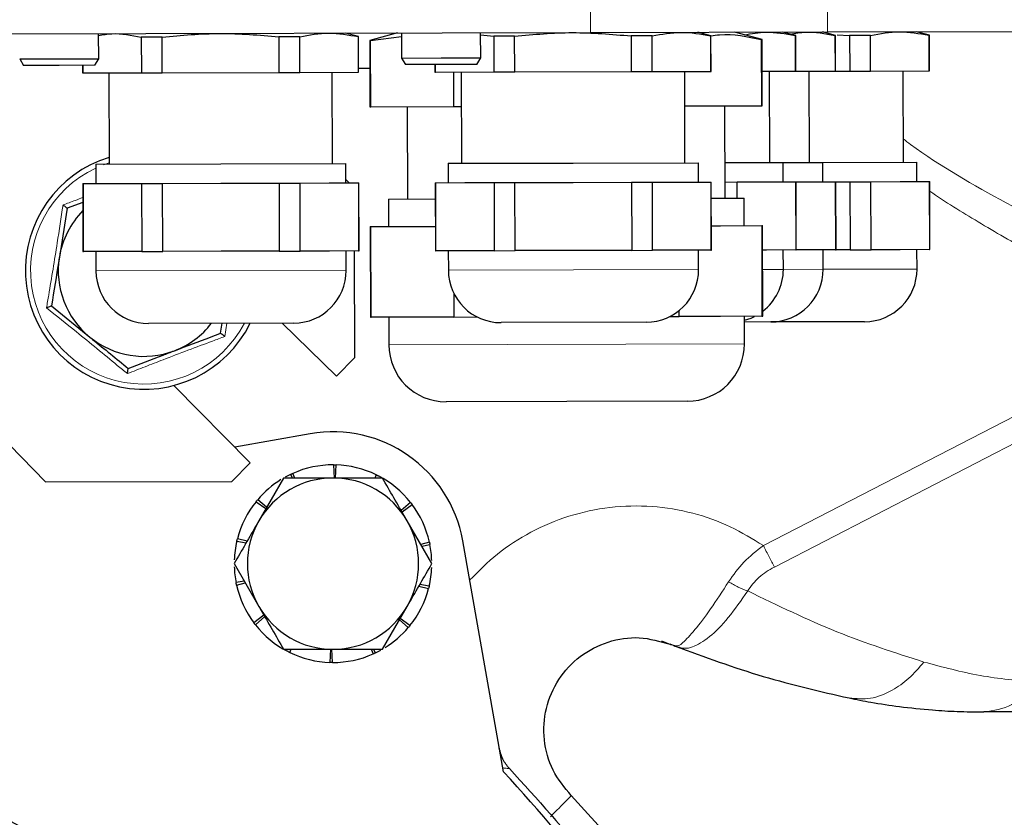
# Model space of a CAD drawing. Units: millimetres. Extents: x 717 to 2778, y 1219 to 2749.
# Drawn here: x 968 to 1043, y 2557 to 2618 of the extents above; entities that cross this region are included whole.
import ezdxf

# ---------------------------------------------------------------- set-up
doc = ezdxf.new("R2010")
doc.units = ezdxf.units.MM

msp = doc.modelspace()

# ---------------------------------------------------------------- linework, layer by layer
at = {"color": 7, "linetype": 'Continuous', "lineweight": 18}
for p, q in [((1011.251, 2620.709), (1011.261, 2616.709)), ((1029.254, 2616.751), (1029.244, 2620.751)), ((974.7, 2606.818), (974.277, 2606.669)), ((992.701, 2598.655), (973.701, 2598.61)), ((1019.457, 2598.718), (1000.457, 2598.673)), ((1025.892, 2598.734), (1024.317, 2598.73)), ((1028.912, 2598.741), (1025.892, 2598.734)), ((1036.038, 2598.758), (1028.912, 2598.741)), ((983.634, 2594.643), (983.479, 2593.635)), ((1024.371, 2577.763), (1056.362, 2594.271)), ((1022.938, 2593.078), (995.938, 2593.014)), ((1025.208, 2576.141), (1057.199, 2592.65))]:
    msp.add_line(p, q, dxfattribs=at)
at = {"color": 7, "linetype": 'Continuous', "lineweight": 25}
for p, q in [((914.172, 2616.479), (1011.261, 2616.709)), ((973.913, 2614.72), (973.909, 2616.62)), ((978.735, 2616.365), (977.144, 2616.362)), ((977.144, 2616.362), (977.151, 2613.658)), ((978.741, 2613.662), (978.735, 2616.365)), ((989.174, 2616.39), (987.584, 2616.386)), ((987.584, 2616.386), (987.59, 2613.683)), ((989.181, 2613.687), (989.174, 2616.39)), ((993.639, 2616.4), (992.644, 2616.665)), ((993.639, 2616.4), (993.599, 2616.4)), ((993.599, 2616.4), (993.605, 2613.697)), ((993.646, 2613.697), (993.639, 2616.4)), ((996.588, 2616.674), (994.491, 2616.107)), ((994.548, 2616.107), (996.909, 2616.395)), ((996.909, 2616.675), (996.913, 2614.775)), ((1002.913, 2614.789), (1002.909, 2616.689)), ((1002.909, 2616.539), (1003.9, 2616.425)), ((1005.49, 2616.428), (1003.9, 2616.425)), ((1003.9, 2616.425), (1003.906, 2613.722)), ((1005.497, 2613.725), (1005.49, 2616.428)), ((1011.261, 2616.709), (1029.254, 2616.751)), ((1015.93, 2616.453), (1014.339, 2616.449)), ((1014.339, 2616.449), (1014.346, 2613.746)), ((1015.936, 2613.75), (1015.93, 2616.453)), ((1020.395, 2616.464), (1019.399, 2616.728)), ((1020.395, 2616.464), (1020.354, 2616.464)), ((1020.354, 2616.464), (1020.361, 2613.761)), ((1020.401, 2613.761), (1020.395, 2616.464)), ((1024.275, 2616.177), (1022.176, 2616.734)), ((1026.83, 2616.479), (1025.835, 2616.743)), ((1026.83, 2616.479), (1026.79, 2616.479)), ((1026.79, 2616.479), (1026.796, 2613.776)), ((1026.837, 2613.776), (1026.83, 2616.479)), ((1029.85, 2616.486), (1028.854, 2616.75)), ((1029.254, 2616.751), (1053.309, 2616.808)), ((1029.85, 2616.486), (1029.809, 2616.486)), ((1029.809, 2616.486), (1029.816, 2613.783)), ((1029.856, 2613.783), (1029.85, 2616.486)), ((1029.968, 2616.542), (1030.921, 2616.489)), ((1032.511, 2616.492), (1030.921, 2616.489)), ((1030.921, 2616.489), (1030.927, 2613.785)), ((1032.518, 2613.789), (1032.511, 2616.492)), ((1036.976, 2616.503), (1035.98, 2616.767)), ((1036.976, 2616.503), (1036.936, 2616.503)), ((1036.936, 2616.503), (1036.942, 2613.8)), ((1036.982, 2613.8), (1036.976, 2616.503)), ((994.491, 2616.107), (994.503, 2611.081)), ((994.548, 2616.107), (994.491, 2616.107)), ((994.56, 2611.081), (994.548, 2616.107)), ((1024.275, 2616.177), (1024.218, 2616.177)), ((1024.218, 2616.177), (1024.23, 2611.151)), ((1024.287, 2611.151), (1024.275, 2616.177)), ((967.913, 2614.706), (970.913, 2614.713)), ((967.913, 2614.706), (968.203, 2614.207)), ((970.914, 2614.213), (968.203, 2614.207)), ((970.913, 2614.713), (973.913, 2614.72)), ((973.626, 2614.22), (970.914, 2614.213)), ((972.685, 2614.218), (972.686, 2613.648)), ((972.726, 2613.648), (972.725, 2614.218)), ((973.626, 2614.22), (973.913, 2614.72)), ((996.913, 2614.775), (999.913, 2614.782)), ((996.913, 2614.775), (997.203, 2614.275)), ((999.914, 2614.282), (997.203, 2614.275)), ((999.44, 2614.281), (999.441, 2613.711)), ((999.482, 2613.711), (999.48, 2614.281)), ((999.913, 2614.782), (1002.913, 2614.789)), ((1002.626, 2614.288), (999.914, 2614.282)), ((1002.626, 2614.288), (1002.913, 2614.789)), ((972.686, 2613.648), (972.726, 2613.648)), ((972.726, 2613.648), (977.151, 2613.658)), ((974.684, 2613.653), (974.7, 2606.722)), ((977.151, 2613.658), (978.741, 2613.662)), ((978.741, 2613.662), (987.59, 2613.683)), ((987.59, 2613.683), (989.181, 2613.687)), ((989.181, 2613.687), (993.605, 2613.697)), ((991.664, 2606.762), (991.648, 2613.693)), ((993.605, 2613.697), (993.646, 2613.697)), ((994.496, 2613.969), (993.645, 2613.967)), ((999.441, 2613.711), (999.482, 2613.711)), ((999.482, 2613.711), (1003.906, 2613.722)), ((1000.841, 2613.714), (1000.847, 2611.096)), ((1001.439, 2613.716), (1001.455, 2606.786)), ((1003.906, 2613.722), (1005.497, 2613.725)), ((1005.497, 2613.725), (1014.346, 2613.746)), ((1014.346, 2613.746), (1015.936, 2613.75)), ((1015.936, 2613.75), (1020.361, 2613.761)), ((1018.42, 2606.826), (1018.403, 2613.756)), ((1020.361, 2613.761), (1020.401, 2613.761)), ((1024.281, 2613.77), (1026.796, 2613.776)), ((1024.855, 2606.841), (1024.839, 2613.771)), ((1026.796, 2613.776), (1026.837, 2613.776)), ((1026.837, 2613.776), (1029.816, 2613.783)), ((1027.875, 2606.848), (1027.858, 2613.778)), ((1029.816, 2613.783), (1029.856, 2613.783)), ((1029.856, 2613.783), (1030.927, 2613.785)), ((1030.927, 2613.785), (1032.518, 2613.789)), ((1032.518, 2613.789), (1036.942, 2613.8)), ((1035.001, 2606.865), (1034.985, 2613.795)), ((1036.942, 2613.8), (1036.982, 2613.8)), ((1018.409, 2611.137), (1024.23, 2611.151)), ((1021.465, 2604.133), (1021.448, 2611.144)), ((1024.23, 2611.151), (1024.287, 2611.151)), ((994.503, 2611.081), (994.56, 2611.081)), ((994.56, 2611.081), (1000.847, 2611.096)), ((997.341, 2611.087), (997.358, 2604.076)), ((1000.847, 2611.096), (1001.445, 2611.097)), ((973.682, 2606.72), (983.182, 2606.742)), ((973.682, 2606.72), (973.686, 2605.25)), ((983.182, 2606.742), (992.682, 2606.765)), ((992.686, 2605.295), (992.682, 2606.765)), ((1000.438, 2606.783), (1009.938, 2606.806)), ((1000.438, 2606.783), (1000.441, 2605.313)), ((1009.938, 2606.806), (1019.438, 2606.828)), ((1019.441, 2605.358), (1019.438, 2606.828)), ((1021.459, 2606.833), (1025.873, 2606.843)), ((1025.873, 2606.843), (1028.893, 2606.85)), ((1025.877, 2605.374), (1025.873, 2606.843)), ((1028.893, 2606.85), (1036.019, 2606.867)), ((1028.896, 2605.381), (1028.893, 2606.85)), ((1036.022, 2605.398), (1036.019, 2606.867)), ((972.706, 2605.248), (972.718, 2600.078)), ((972.706, 2605.248), (972.746, 2605.248)), ((972.746, 2605.248), (974.958, 2605.253)), ((972.758, 2600.078), (972.746, 2605.248)), ((974.958, 2605.253), (977.171, 2605.258)), ((977.171, 2605.258), (978.761, 2605.262)), ((977.171, 2605.258), (977.183, 2600.088)), ((978.761, 2605.262), (983.186, 2605.273)), ((978.773, 2600.092), (978.761, 2605.262)), ((983.186, 2605.273), (987.61, 2605.283)), ((987.61, 2605.283), (989.201, 2605.287)), ((987.61, 2605.283), (987.622, 2600.113)), ((989.201, 2605.287), (991.413, 2605.292)), ((989.213, 2600.117), (989.201, 2605.287)), ((991.413, 2605.292), (993.625, 2605.297)), ((992.933, 2605.296), (992.685, 2605.552)), ((993.625, 2605.297), (993.637, 2600.127)), ((993.625, 2605.297), (993.665, 2605.297)), ((993.678, 2600.127), (993.665, 2605.297)), ((999.461, 2605.311), (999.473, 2600.141)), ((999.461, 2605.311), (999.502, 2605.311)), ((999.502, 2605.311), (1001.714, 2605.316)), ((999.514, 2600.141), (999.502, 2605.311)), ((1001.714, 2605.316), (1003.926, 2605.322)), ((1003.926, 2605.322), (1005.517, 2605.325)), ((1003.926, 2605.322), (1003.938, 2600.151)), ((1005.517, 2605.325), (1009.941, 2605.336)), ((1005.529, 2600.155), (1005.517, 2605.325)), ((1009.941, 2605.336), (1014.365, 2605.346)), ((1014.365, 2605.346), (1015.956, 2605.35)), ((1014.365, 2605.346), (1014.378, 2600.176)), ((1015.956, 2605.35), (1018.168, 2605.355)), ((1015.968, 2600.18), (1015.956, 2605.35)), ((1018.168, 2605.355), (1020.38, 2605.361)), ((1020.38, 2605.361), (1020.393, 2600.19)), ((1020.38, 2605.361), (1020.421, 2605.361)), ((1020.433, 2600.19), (1020.421, 2605.361)), ((1021.462, 2605.363), (1022.392, 2605.365)), ((1022.392, 2605.365), (1024.604, 2605.371)), ((1022.395, 2604.135), (1022.392, 2605.365)), ((1024.604, 2605.371), (1026.816, 2605.376)), ((1026.816, 2605.376), (1026.828, 2600.205)), ((1026.816, 2605.376), (1026.856, 2605.376)), ((1026.856, 2605.376), (1027.623, 2605.378)), ((1026.869, 2600.206), (1026.856, 2605.376)), ((1027.623, 2605.378), (1029.835, 2605.383)), ((1029.835, 2605.383), (1029.848, 2600.213)), ((1029.835, 2605.383), (1029.876, 2605.383)), ((1029.876, 2605.383), (1030.947, 2605.386)), ((1029.888, 2600.213), (1029.876, 2605.383)), ((1030.947, 2605.386), (1032.537, 2605.389)), ((1030.947, 2605.386), (1030.959, 2600.215)), ((1032.537, 2605.389), (1034.75, 2605.394)), ((1032.55, 2600.219), (1032.537, 2605.389)), ((1034.75, 2605.394), (1036.962, 2605.4)), ((1036.962, 2605.4), (1036.974, 2600.229)), ((1036.962, 2605.4), (1037.002, 2605.4)), ((1037.014, 2600.229), (1037.002, 2605.4)), ((972.709, 2603.819), (971.521, 2603.366)), ((995.912, 2604.072), (999.464, 2604.081)), ((995.912, 2604.072), (995.916, 2601.984)), ((1020.424, 2604.13), (1022.911, 2604.136)), ((1022.916, 2602.048), (1022.911, 2604.136)), ((971.521, 2603.366), (970.925, 2599.661)), ((994.524, 2601.981), (994.54, 2595.099)), ((994.524, 2601.981), (994.581, 2601.981)), ((994.581, 2601.981), (997.725, 2601.988)), ((994.598, 2595.099), (994.581, 2601.981)), ((997.725, 2601.988), (999.469, 2601.992)), ((1020.429, 2602.042), (1021.108, 2602.043)), ((1021.108, 2602.043), (1024.251, 2602.051)), ((1024.251, 2602.051), (1024.268, 2595.169)), ((1024.251, 2602.051), (1024.309, 2602.051)), ((1024.325, 2595.169), (1024.309, 2602.051)), ((972.718, 2600.078), (972.758, 2600.078)), ((974.971, 2600.083), (972.758, 2600.078)), ((973.698, 2600.08), (973.701, 2598.61)), ((977.183, 2600.088), (974.971, 2600.083)), ((977.183, 2600.088), (978.773, 2600.092)), ((983.198, 2600.102), (978.773, 2600.092)), ((987.622, 2600.113), (983.198, 2600.102)), ((987.622, 2600.113), (989.213, 2600.117)), ((991.425, 2600.122), (989.213, 2600.117)), ((993.637, 2600.127), (991.425, 2600.122)), ((992.701, 2598.655), (992.698, 2600.125)), ((993.358, 2592.039), (993.339, 2600.126)), ((993.637, 2600.127), (993.678, 2600.127)), ((999.473, 2600.141), (999.514, 2600.141)), ((1001.726, 2600.146), (999.514, 2600.141)), ((1000.453, 2600.143), (1000.457, 2598.673)), ((1003.938, 2600.151), (1001.726, 2600.146)), ((1003.938, 2600.151), (1005.529, 2600.155)), ((1009.953, 2600.166), (1005.529, 2600.155)), ((1014.378, 2600.176), (1009.953, 2600.166)), ((1014.378, 2600.176), (1015.968, 2600.18)), ((1018.18, 2600.185), (1015.968, 2600.18)), ((1020.393, 2600.19), (1018.18, 2600.185)), ((1019.457, 2598.718), (1019.453, 2600.188)), ((1020.393, 2600.19), (1020.433, 2600.19)), ((1024.616, 2600.2), (1024.313, 2600.199)), ((1026.828, 2600.205), (1024.616, 2600.2)), ((1025.892, 2598.734), (1025.889, 2600.203)), ((1026.828, 2600.205), (1026.869, 2600.206)), ((1027.635, 2600.207), (1026.869, 2600.206)), ((1029.848, 2600.213), (1027.635, 2600.207)), ((1028.912, 2598.741), (1028.908, 2600.21)), ((1029.848, 2600.213), (1029.888, 2600.213)), ((1030.959, 2600.215), (1029.888, 2600.213)), ((1030.959, 2600.215), (1032.55, 2600.219)), ((1034.762, 2600.224), (1032.55, 2600.219)), ((1036.974, 2600.229), (1034.762, 2600.224)), ((1036.038, 2598.758), (1036.035, 2600.227)), ((1036.974, 2600.229), (1037.014, 2600.229)), ((1000.881, 2596.893), (1000.885, 2595.114)), ((970.329, 2595.955), (973.24, 2593.587)), ((1017.98, 2595.155), (1017.979, 2595.609)), ((994.54, 2595.099), (994.598, 2595.099)), ((997.741, 2595.107), (994.598, 2595.099)), ((995.933, 2595.102), (995.938, 2593.014)), ((1000.885, 2595.114), (997.741, 2595.107)), ((1000.885, 2595.114), (1002.654, 2595.118)), ((1015.476, 2594.719), (1004.456, 2594.693)), ((1017.277, 2595.153), (1017.98, 2595.155)), ((1021.124, 2595.162), (1017.98, 2595.155)), ((1024.268, 2595.169), (1021.124, 2595.162)), ((1022.938, 2593.078), (1022.933, 2595.166)), ((1024.931, 2594.741), (1022.934, 2594.736)), ((1024.268, 2595.169), (1024.325, 2595.169)), ((1032.057, 2594.758), (1024.931, 2594.741)), ((969.864, 2582.611), (958.149, 2594.583)), ((988.72, 2594.655), (977.701, 2594.629)), ((983.164, 2593.891), (983.285, 2594.643)), ((987.842, 2594.653), (991.956, 2590.63)), ((991.956, 2590.63), (993.358, 2592.039)), ((985.41, 2584.053), (979.616, 2589.921)), ((1018.606, 2588.726), (1000.289, 2588.683)), ((989.963, 2586.245), (984.241, 2585.236)), ((984.007, 2582.644), (985.41, 2584.053)), ((991.731, 2583.897), (991.79, 2582.897)), ((991.9, 2582.897), (991.93, 2583.893)), ((987.947, 2582.897), (986.071, 2579.647)), ((988.473, 2583.168), (988.624, 2582.897)), ((988.812, 2582.897), (988.655, 2583.251)), ((994.982, 2583.141), (994.882, 2582.897)), ((969.864, 2582.611), (984.007, 2582.644)), ((986.663, 2580.673), (985.983, 2581.251)), ((985.855, 2581.097), (986.604, 2580.57)), ((997.583, 2581.049), (996.883, 2580.419)), ((996.941, 2580.319), (997.704, 2580.891)), ((999.205, 2576.397), (997.329, 2579.647)), ((985.177, 2578.099), (984.443, 2578.29)), ((984.395, 2578.096), (985.107, 2577.978)), ((999.018, 2578.036), (998.369, 2577.846)), ((998.442, 2577.719), (999.06, 2577.84)), ((1004.641, 2560.59), (1001.548, 2578.133)), ((984.194, 2576.397), (986.071, 2573.147)), ((984.957, 2575.075), (984.34, 2574.954)), ((984.381, 2574.758), (985.031, 2574.948)), ((998.223, 2574.695), (998.957, 2574.504)), ((999.005, 2574.698), (998.293, 2574.816)), ((995.452, 2569.897), (997.329, 2573.147)), ((986.459, 2572.475), (985.695, 2571.903)), ((985.817, 2571.745), (986.516, 2572.375)), ((996.736, 2572.12), (997.417, 2571.543)), ((997.544, 2571.697), (996.796, 2572.224)), ((1016.642, 2570.541), (1017.314, 2570.272)), ((1017.682, 2570.127), (1017.292, 2570.281)), ((1017.863, 2570.087), (1017.682, 2570.127)), ((988.418, 2569.653), (988.518, 2569.897)), ((991.5, 2569.897), (991.469, 2568.9)), ((991.669, 2568.897), (991.609, 2569.897)), ((994.587, 2569.897), (994.744, 2569.543)), ((994.926, 2569.626), (994.775, 2569.897)), ((1009.794, 2558.792), (1016.173, 2551.813))]:
    msp.add_line(p, q, dxfattribs=at)
at = {"color": 7, "linetype": 'Continuous', "lineweight": 25, "flags": 128}
for points in [[(1022.933, 2594.869), (1023.438, 2595.041), (1023.712, 2595.168)], [(988.473, 2583.168), (988.121, 2582.988), (988.07, 2582.96)], [(994.926, 2569.626), (995.279, 2569.806), (995.329, 2569.833)]]:
    msp.add_lwpolyline(points, dxfattribs=at)
at = {"color": 7, "linetype": 'Continuous', "lineweight": 18}
for radius in [70, 69]:
    msp.add_circle((934.342, 2494.482), radius, dxfattribs=at)
at = {"color": 7, "linetype": 'Continuous', "lineweight": 25}
for centre, radius, start, end in [((977.342, 2598.629), 9, 107.0799, 333.74755), ((977.342, 2598.629), 6.5, 135.44094, 170.86412), ((977.342, 2598.629), 6.5, 170.86412, 230.86412), ((977.692, 2598.62), 3.99, 180.13534, 270.13534), ((988.711, 2598.646), 3.99, 270.13535, 0.13535), ((1004.447, 2598.683), 3.99, 180.13534, 270.13534), ((1015.466, 2598.709), 3.99, 270.13535, 0.13535), ((1021.902, 2598.724), 3.99, 307.37147, 0.13535), ((1024.921, 2598.731), 3.99, 270.13535, 0.13535), ((1032.048, 2598.748), 3.99, 270.13535, 0.13535), ((977.342, 2598.629), 6.5, 290.86412, 322.15547), ((977.342, 2598.629), 6.5, 230.86412, 290.86412), ((1000.279, 2593.024), 4.342, 180.13534, 270.13534), ((1018.596, 2593.068), 4.342, 270.13535, 0.13535), ((991.7, 2576.397), 10, 10.00003, 100.00003), ((991.7, 2576.397), 7.5, 89.76345, 113.95151), ((991.7, 2576.397), 7.5, 64.04917, 88.23723), ((991.7, 2576.397), 7.5, 121.77887, 139.6658), ((991.7, 2576.397), 6.5, 90.00006, 150.00006), ((991.7, 2576.397), 6.5, 30.00006, 90.00006), ((991.7, 2576.397), 7.5, 38.33488, 62.52294), ((991.7, 2576.397), 7.5, 141.19203, 165.38008), ((991.7, 2576.397), 7.5, 12.6206, 36.80865), ((991.7, 2576.397), 6.5, 150.00006, 210.00006), ((991.7, 2576.397), 6.5, 330.00006, 30.00006), ((991.7, 2576.397), 7.5, 166.90631, 177.84037), ((991.7, 2576.397), 7.5, 1.91807, 11.09437), ((991.7, 2576.397), 7.5, 181.91807, 191.09437), ((991.7, 2576.397), 7.5, 346.90631, 357.84037), ((991.7, 2576.397), 7.5, 192.6206, 216.80865), ((991.7, 2576.397), 7.5, 321.19203, 345.38008), ((991.7, 2576.397), 6.5, 210.00006, 270.00006), ((991.7, 2576.397), 6.5, 270.00006, 330.00006), ((991.7, 2576.397), 7.5, 218.33488, 242.52294), ((991.7, 2576.397), 7.5, 301.77887, 319.6658), ((991.7, 2576.397), 7.5, 244.04917, 268.23723), ((991.7, 2576.397), 7.5, 269.76345, 293.95151), ((934.342, 2494.482), 70.5, 10.00003, 100.00003), ((934.342, 2494.482), 70.5, 100.00003, 10.00003), ((934.342, 2494.482), 68.5, 10.00003, 100.00003), ((934.342, 2494.482), 68.5, 100.00003, 10.00003), ((934.342, 2494.482), 96.5, 35.96515, 43.24022)]:
    msp.add_arc(centre, radius, start, end, dxfattribs=at)
at = {"color": 7, "linetype": 'Continuous', "lineweight": 18}
for centre, radius, start, end in [((977.342, 2598.629), 8.605, 115.16586, 332.43583), ((934.342, 2494.482), 68.457, 10.00003, 100.00003), ((934.342, 2494.482), 68.457, 100.00003, 10.00003)]:
    msp.add_arc(centre, radius, start, end, dxfattribs=at)
at = {"color": 7, "linetype": 'Continuous', "lineweight": 25}
for points, knots in [([(973.909, 2616.496), (974.245, 2616.549), (975.323, 2616.721), (976.402, 2616.508), (977.144, 2616.362)], [0, 0, 0, 0, 0.311577, 1, 1, 1, 1]), ([(978.735, 2616.365), (980.2, 2616.499), (983.148, 2616.769), (986.099, 2616.515), (987.584, 2616.386)], [0, 0, 0, 0, 0.496656, 1, 1, 1, 1]), ([(989.174, 2616.39), (989.907, 2616.522), (991.381, 2616.789), (992.856, 2616.53), (993.599, 2616.4)], [0, 0, 0, 0, 0.496656, 1, 1, 1, 1]), ([(1005.49, 2616.428), (1006.955, 2616.563), (1009.904, 2616.833), (1012.854, 2616.578), (1014.339, 2616.449)], [0, 0, 0, 0, 0.496656, 1, 1, 1, 1]), ([(1015.93, 2616.453), (1016.662, 2616.586), (1018.136, 2616.852), (1019.612, 2616.594), (1020.354, 2616.464)], [0, 0, 0, 0, 0.496656, 1, 1, 1, 1]), ([(1020.395, 2616.463), (1020.614, 2616.494), (1021.888, 2616.675), (1023.163, 2616.403), (1024.218, 2616.177)], [0, 0, 0, 0, 0.1721501, 1, 1, 1, 1]), ([(1022.923, 2616.536), (1023.469, 2616.63), (1024.758, 2616.852), (1026.047, 2616.615), (1026.79, 2616.479)], [0, 0, 0, 0, 0.4240871, 1, 1, 1, 1]), ([(1026.384, 2616.597), (1026.783, 2616.662), (1027.924, 2616.849), (1029.067, 2616.629), (1029.809, 2616.486)], [0, 0, 0, 0, 0.349725, 1, 1, 1, 1]), ([(1032.511, 2616.492), (1033.243, 2616.625), (1034.717, 2616.891), (1036.193, 2616.633), (1036.936, 2616.503)], [0, 0, 0, 0, 0.496656, 1, 1, 1, 1]), ([(971.521, 2603.366), (971.516, 2603.37), (971.506, 2603.377), (971.437, 2603.433), (971.338, 2603.514), (971.252, 2603.584), (971.206, 2603.621), (971.205, 2603.622)], [0, 0, 0, 0, 0.23614, 0.471311, 0.732321, 0.993287, 1, 1, 1, 1]), ([(970.925, 2599.661), (970.911, 2599.573), (970.709, 2598.322), (970.512, 2597.095), (970.329, 2595.955)], [0, 0, 0, 0, 0.070215, 1, 1, 1, 1]), ([(970.329, 2595.955), (970.323, 2595.953), (970.312, 2595.949), (970.229, 2595.917), (970.109, 2595.872), (970.005, 2595.832), (969.95, 2595.811), (969.949, 2595.811)], [0, 0, 0, 0, 0.2361399, 0.4713108, 0.7323209, 0.9932871, 1, 1, 1, 1]), ([(973.24, 2593.587), (973.309, 2593.531), (974.292, 2592.731), (975.255, 2591.947), (976.15, 2591.218)], [0, 0, 0, 0, 0.070215, 1, 1, 1, 1]), ([(979.657, 2592.555), (980.579, 2592.906), (981.766, 2593.359), (982.908, 2593.794), (983.164, 2593.891)], [0, 0, 0, 0, 0.776287, 1, 1, 1, 1]), ([(983.479, 2593.635), (983.478, 2593.636), (983.432, 2593.673), (983.347, 2593.743), (983.247, 2593.824), (983.178, 2593.88), (983.169, 2593.887), (983.164, 2593.891)], [0, 0, 0, 0, 0.006713, 0.267679, 0.528689, 0.76386, 1, 1, 1, 1]), ([(976.15, 2591.218), (977.027, 2591.552), (978.184, 2591.993), (979.37, 2592.445), (979.657, 2592.555)], [0, 0, 0, 0, 0.758149, 1, 1, 1, 1]), ([(976.086, 2590.817), (976.086, 2590.818), (976.096, 2590.876), (976.113, 2590.986), (976.134, 2591.113), (976.148, 2591.2), (976.15, 2591.212), (976.15, 2591.218)], [0, 0, 0, 0, 0.006713, 0.267679, 0.528689, 0.76386, 1, 1, 1, 1]), ([(991.731, 2583.897), (991.747, 2583.897), (991.781, 2583.897), (991.847, 2583.896), (991.897, 2583.894), (991.93, 2583.893)], [0, 0, 0, 0, 0.250137, 0.500274, 1, 1, 1, 1]), ([(991.7, 2582.897), (990.713, 2582.897), (989.443, 2582.897), (988.22, 2582.897), (987.947, 2582.897)], [0, 0, 0, 0, 0.776287, 1, 1, 1, 1]), ([(988.473, 2583.168), (988.489, 2583.175), (988.519, 2583.189), (988.579, 2583.217), (988.625, 2583.237), (988.655, 2583.251)], [0, 0, 0, 0, 0.250137, 0.500274, 1, 1, 1, 1]), ([(995.452, 2582.897), (994.514, 2582.897), (993.277, 2582.897), (992.007, 2582.897), (991.7, 2582.897)], [0, 0, 0, 0, 0.758149, 1, 1, 1, 1]), ([(994.982, 2583.141), (994.997, 2583.133), (995.027, 2583.119), (995.086, 2583.089), (995.131, 2583.066), (995.16, 2583.051)], [0, 0, 0, 0, 0.250137, 0.500274, 1, 1, 1, 1]), ([(997.329, 2579.647), (997.284, 2579.724), (996.651, 2580.822), (996.03, 2581.897), (995.452, 2582.897)], [0, 0, 0, 0, 0.070215, 1, 1, 1, 1]), ([(985.855, 2581.097), (985.866, 2581.11), (985.887, 2581.136), (985.929, 2581.188), (985.961, 2581.226), (985.983, 2581.251)], [0, 0, 0, 0, 0.250137, 0.500274, 1, 1, 1, 1]), ([(997.583, 2581.049), (997.593, 2581.036), (997.614, 2581.01), (997.654, 2580.957), (997.684, 2580.917), (997.704, 2580.891)], [0, 0, 0, 0, 0.250137, 0.500274, 1, 1, 1, 1]), ([(986.071, 2579.647), (986.026, 2579.57), (985.392, 2578.472), (984.771, 2577.397), (984.194, 2576.397)], [0, 0, 0, 0, 0.0702148, 1, 1, 1, 1]), ([(984.395, 2578.096), (984.398, 2578.112), (984.406, 2578.145), (984.422, 2578.209), (984.434, 2578.258), (984.443, 2578.29)], [0, 0, 0, 0, 0.250137, 0.500274, 1, 1, 1, 1]), ([(999.018, 2578.036), (999.022, 2578.019), (999.029, 2577.987), (999.043, 2577.922), (999.053, 2577.873), (999.06, 2577.84)], [0, 0, 0, 0, 0.250137, 0.500274, 1, 1, 1, 1]), ([(997.329, 2573.147), (997.373, 2573.224), (998.007, 2574.322), (998.628, 2575.397), (999.205, 2576.397)], [0, 0, 0, 0, 0.070215, 1, 1, 1, 1]), ([(984.381, 2574.758), (984.377, 2574.775), (984.37, 2574.807), (984.356, 2574.872), (984.346, 2574.921), (984.34, 2574.954)], [0, 0, 0, 0, 0.250137, 0.500274, 1, 1, 1, 1]), ([(999.005, 2574.698), (999.001, 2574.682), (998.993, 2574.649), (998.978, 2574.585), (998.965, 2574.536), (998.957, 2574.504)], [0, 0, 0, 0, 0.250137, 0.500274, 1, 1, 1, 1]), ([(986.071, 2573.147), (986.115, 2573.07), (986.749, 2571.972), (987.37, 2570.897), (987.947, 2569.897)], [0, 0, 0, 0, 0.0702148, 1, 1, 1, 1]), ([(985.817, 2571.745), (985.806, 2571.758), (985.786, 2571.784), (985.745, 2571.837), (985.715, 2571.877), (985.695, 2571.903)], [0, 0, 0, 0, 0.250137, 0.500274, 1, 1, 1, 1]), ([(997.544, 2571.697), (997.534, 2571.684), (997.513, 2571.658), (997.47, 2571.606), (997.438, 2571.568), (997.417, 2571.543)], [0, 0, 0, 0, 0.250137, 0.500274, 1, 1, 1, 1]), ([(1017.292, 2570.281), (1017.306, 2570.275), (1017.334, 2570.264), (1017.37, 2570.25), (1017.388, 2570.243)], [0, 0, 0, 0, 0.499042, 1, 1, 1, 1]), ([(1017.682, 2570.127), (1017.661, 2570.136), (1017.619, 2570.153), (1017.578, 2570.173), (1017.558, 2570.183)], [0, 0, 0, 0, 0.500019, 1, 1, 1, 1]), ([(1017.623, 2570.15), (1017.633, 2570.146), (1017.652, 2570.139), (1017.672, 2570.131), (1017.681, 2570.127)], [0, 0, 0, 0, 0.499887, 1, 1, 1, 1]), ([(1017.682, 2570.127), (1019.916, 2569.313), (1024.368, 2567.69), (1028.711, 2566.695), (1030.875, 2566.2)], [0, 0, 0, 0, 0.501953, 1, 1, 1, 1]), ([(987.947, 2569.897), (988.22, 2569.897), (989.443, 2569.897), (990.713, 2569.897), (991.7, 2569.897)], [0, 0, 0, 0, 0.223713, 1, 1, 1, 1]), ([(988.418, 2569.653), (988.403, 2569.66), (988.373, 2569.675), (988.313, 2569.705), (988.269, 2569.728), (988.239, 2569.743)], [0, 0, 0, 0, 0.250137, 0.500274, 1, 1, 1, 1]), ([(991.7, 2569.897), (992.007, 2569.897), (993.277, 2569.897), (994.514, 2569.897), (995.452, 2569.897)], [0, 0, 0, 0, 0.241851, 1, 1, 1, 1]), ([(994.926, 2569.626), (994.911, 2569.619), (994.881, 2569.605), (994.82, 2569.577), (994.775, 2569.556), (994.744, 2569.543)], [0, 0, 0, 0, 0.250137, 0.500274, 1, 1, 1, 1]), ([(991.669, 2568.897), (991.652, 2568.897), (991.619, 2568.897), (991.552, 2568.898), (991.502, 2568.9), (991.469, 2568.9)], [0, 0, 0, 0, 0.250137, 0.500274, 1, 1, 1, 1]), ([(1030.875, 2566.2), (1031.428, 2566.09), (1032.699, 2565.837), (1034.812, 2565.521), (1036.999, 2565.294), (1039.138, 2565.162), (1040.443, 2565.147), (1041.118, 2565.139)], [0, 0, 0, 0, 0.1637915, 0.3758521, 0.6216831, 0.8044364, 1, 1, 1, 1]), ([(1056.711, 2565.139), (1056.208, 2565.139), (1055.197, 2565.139), (1053.04, 2565.139), (1050.083, 2565.139), (1046.162, 2565.139), (1042.799, 2565.139), (1041.118, 2565.139)], [0, 0, 0, 0, 0.165047, 0.331498, 0.500004, 0.749974, 1, 1, 1, 1]), ([(1005.093, 2560.839), (1007.204, 2558.534), (1009.998, 2555.483), (1012.319, 2552.068), (1012.886, 2551.233)], [0, 0, 0, 0, 0.755582, 1, 1, 1, 1])]:
    msp.add_open_spline(points, degree=3, knots=knots, dxfattribs=at)
at = {"color": 7, "linetype": 'Continuous', "lineweight": 18}
for points, knots in [([(1058.25, 2596.476), (1055.625, 2597.587), (1050.379, 2599.807), (1042.804, 2603.727), (1037.634, 2606.647), (1035.181, 2608.493), (1034.997, 2608.631)], [0, 0, 0, 0, 0.325122, 0.649743, 0.973712, 1, 1, 1, 1]), ([(1056.362, 2594.271), (1054.984, 2594.895), (1052.283, 2596.116), (1048.381, 2598.045), (1044.515, 2600.088), (1040.74, 2602.288), (1038.191, 2603.841), (1037.004, 2604.676), (1037.004, 2604.676)], [0, 0, 0, 0, 0.206293, 0.404057, 0.593457, 0.802246, 0.999921, 1, 1, 1, 1]), ([(971.205, 2603.622), (971.513, 2603.736), (972.01, 2603.919), (972.515, 2604.111), (972.708, 2604.184)], [0, 0, 0, 0, 0.617776, 1, 1, 1, 1]), ([(969.949, 2595.811), (970.004, 2596.134), (970.281, 2597.758), (970.717, 2600.398), (971.06, 2602.665), (971.205, 2603.622)], [0, 0, 0, 0, 0.125752, 0.631058, 1, 1, 1, 1]), ([(976.086, 2590.817), (975.833, 2591.027), (974.565, 2592.078), (972.497, 2593.775), (970.705, 2595.207), (969.949, 2595.811)], [0, 0, 0, 0, 0.125752, 0.631058, 1, 1, 1, 1]), ([(983.479, 2593.635), (983.171, 2593.521), (982.247, 2593.178), (980.683, 2592.594), (978.97, 2591.941), (977.435, 2591.345), (976.536, 2590.993), (976.086, 2590.817)], [0, 0, 0, 0, 0.125643, 0.377143, 0.631192, 0.815195, 1, 1, 1, 1]), ([(1002.075, 2575.145), (1002.754, 2575.829), (1004.148, 2577.231), (1006.709, 2578.871), (1009.596, 2580.09), (1012.718, 2580.756), (1015.909, 2580.832), (1018.999, 2580.314), (1021.871, 2579.313), (1023.551, 2578.271), (1024.371, 2577.763)], [0, 0, 0, 0, 0.117853, 0.241625, 0.369685, 0.5, 0.630315, 0.758375, 0.882147, 1, 1, 1, 1]), ([(1021.737, 2575.028), (1022.096, 2575.54), (1022.812, 2576.56), (1023.853, 2577.363), (1024.371, 2577.763)], [0, 0, 0, 0, 0.5022731, 1, 1, 1, 1]), ([(1023.183, 2574.326), (1023.444, 2574.688), (1023.97, 2575.417), (1024.793, 2575.899), (1025.208, 2576.141)], [0, 0, 0, 0, 0.496164, 1, 1, 1, 1]), ([(1017.558, 2570.183), (1017.684, 2570.168), (1017.942, 2570.138), (1018.359, 2570.469), (1019.13, 2571.287), (1020.333, 2572.867), (1021.269, 2574.308), (1021.737, 2575.028)], [0, 0, 0, 0, 0.1210865, 0.2465448, 0.4980525, 0.7493384, 1, 1, 1, 1]), ([(1021.737, 2575.028), (1021.981, 2574.884), (1022.468, 2574.597), (1022.944, 2574.416), (1023.183, 2574.326)], [0, 0, 0, 0, 0.500003, 1, 1, 1, 1]), ([(1023.183, 2574.326), (1022.691, 2573.618), (1021.707, 2572.2), (1020.256, 2570.741), (1019.152, 2570.096), (1018.454, 2569.92), (1018.042, 2570.037), (1017.863, 2570.087)], [0, 0, 0, 0, 0.2559194, 0.512395, 0.7701796, 0.9004456, 1, 1, 1, 1]), ([(1023.183, 2574.326), (1025.454, 2573.229), (1030.001, 2571.032), (1034.376, 2569.63), (1036.566, 2568.929)], [0, 0, 0, 0, 0.499494, 1, 1, 1, 1]), ([(1017.292, 2570.281), (1017.335, 2570.264), (1017.423, 2570.229), (1017.513, 2570.199), (1017.558, 2570.183)], [0, 0, 0, 0, 0.499822, 1, 1, 1, 1]), ([(1030.875, 2566.2), (1031.415, 2566.15), (1032.495, 2566.05), (1034.055, 2566.668), (1035.436, 2567.632), (1036.189, 2568.497), (1036.566, 2568.929)], [0, 0, 0, 0, 0.279888, 0.559732, 0.779894, 1, 1, 1, 1]), ([(1036.566, 2568.929), (1037.98, 2568.55), (1040.802, 2567.794), (1043.684, 2567.517), (1045.123, 2567.378)], [0, 0, 0, 0, 0.5010729, 1, 1, 1, 1]), ([(1045.123, 2567.378), (1044.516, 2566.734), (1043.304, 2565.444), (1041.846, 2565.241), (1041.118, 2565.139)], [0, 0, 0, 0, 0.5, 1, 1, 1, 1]), ([(1004.588, 2560.893), (1004.64, 2560.887), (1004.765, 2560.874), (1004.928, 2560.856), (1005.064, 2560.842), (1005.084, 2560.84), (1005.093, 2560.839)], [0, 0, 0, 0, 0.1966651, 0.4661635, 0.7341924, 1, 1, 1, 1]), ([(1008.205, 2557.183), (1008.658, 2557.642), (1009.577, 2558.573), (1009.721, 2558.719), (1009.794, 2558.792)], [0, 0, 0, 0, 0.4927878, 1, 1, 1, 1])]:
    msp.add_open_spline(points, degree=3, knots=knots, dxfattribs=at)
msp.add_open_spline([(1024.371, 2577.763), (1024.522, 2577.47), (1024.824, 2576.884), (1025.08, 2576.389), (1025.208, 2576.141)], degree=3, dxfattribs=at)
at = {"color": 7, "linetype": 'Continuous', "lineweight": 25}
for points in [[(1009.794, 2558.792), (1009.281, 2559.411), (1008.256, 2560.647), (1007.621, 2563.02), (1007.769, 2565.439), (1008.734, 2567.675), (1010.392, 2569.458), (1012.547, 2570.567), (1014.975, 2570.942), (1016.519, 2570.501), (1017.292, 2570.281)], [(1005.093, 2560.839), (1004.91, 2561.066), (1004.543, 2561.521), (1004.399, 2562.087), (1004.327, 2562.37)]]:
    msp.add_open_spline(points, degree=3, dxfattribs=at)

doc.saveas('drawing.dxf')
